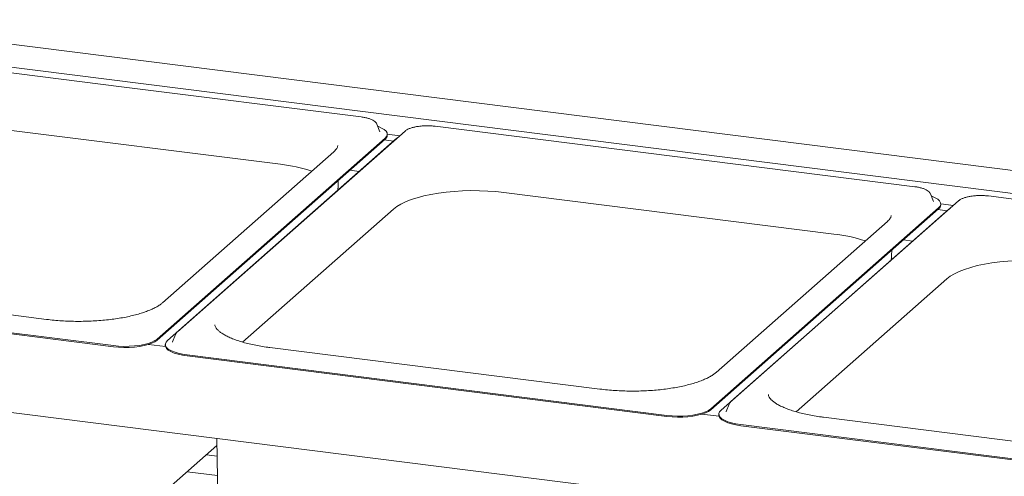
# Model space of a CAD drawing. Units: millimetres. Extents: x 5 to 415, y 5 to 292.
# Drawn here: x 300 to 335, y 128 to 144 of the extents above; entities that cross this region are included whole.
import ezdxf

# ---------------------------------------------------------------- set-up
doc = ezdxf.new("R2010")
doc.units = ezdxf.units.MM

msp = doc.modelspace()

# ---------------------------------------------------------------- linework, layer by layer
at = {"color": 7, "linetype": 'Continuous', "lineweight": 15}
for p, q in [((388.2991, 131.8481), (292.8899, 143.8685)), ((386.9966, 131.2029), (292.7548, 143.0762)), ((303.6075, 141.5133), (295.1902, 142.5738)), ((312.0248, 140.4528), (303.6075, 141.5133)), ((297.6056, 140.2498), (309.1903, 138.7903)), ((312.5778, 140.1975), (312.5732, 140.2078)), ((312.68, 139.9348), (312.5778, 140.1975)), ((323.0354, 139.0656), (314.6181, 140.1261)), ((304.8653, 132.6552), (312.86, 139.7058)), ((304.8653, 132.619), (312.86, 139.6696)), ((313.2198, 139.6605), (305.2251, 132.6099)), ((313.5661, 139.9583), (305.5714, 132.9076)), ((312.6819, 139.9296), (312.68, 139.9348)), ((312.835, 139.6476), (313.1588, 139.6068)), ((312.937, 139.8523), (313.3823, 139.7962)), ((312.9371, 139.8103), (312.9371, 139.8465)), ((313.2766, 139.703), (313.2198, 139.6605)), ((311.0639, 139.2311), (305.0535, 133.9304)), ((331.4527, 138.0051), (323.0354, 139.0656)), ((311.6266, 138.5818), (311.9504, 138.541)), ((311.2114, 138.0332), (311.2149, 138.2187)), ((317.0334, 137.8021), (328.6182, 136.3426)), ((332.0056, 137.7499), (332.001, 137.7601)), ((332.1079, 137.4871), (332.0056, 137.7499)), ((342.4632, 136.6179), (334.0459, 137.6784)), ((307.8595, 132.5492), (313.1539, 137.2184)), ((324.2932, 130.2075), (332.2878, 137.2582)), ((324.2932, 130.1713), (332.2878, 137.2219)), ((332.6476, 137.2128), (324.6529, 130.1622)), ((332.9939, 137.5106), (324.9993, 130.46)), ((332.1098, 137.4819), (332.1079, 137.4871)), ((332.2629, 137.1999), (332.5867, 137.1591)), ((332.3648, 137.4046), (332.8102, 137.3485)), ((332.3649, 137.3626), (332.3649, 137.3989)), ((332.7044, 137.2553), (332.6476, 137.2128)), ((330.4917, 136.7834), (324.4813, 131.4827)), ((331.0544, 136.1341), (331.3782, 136.0933)), ((330.6393, 135.5856), (330.6427, 135.7711)), ((300.9766, 133.3455), (289.3919, 134.805)), ((286.4919, 134.5446), (303.3265, 132.4237)), ((286.4919, 134.5084), (303.3265, 132.3874)), ((327.2873, 130.1015), (332.5817, 134.7707)), ((305.5073, 132.8202), (305.405, 132.5574)), ((305.155, 132.39), (304.5536, 132.4658)), ((305.148, 132.4692), (305.148, 132.4329)), ((305.405, 132.5574), (305.4025, 132.5502)), ((377.4684, 120.2813), (282.4879, 132.2478)), ((305.9198, 132.097), (322.7543, 129.976)), ((305.9198, 132.0607), (322.7543, 129.9397)), ((320.4044, 130.8978), (308.8197, 132.3574)), ((324.9352, 130.3725), (324.8329, 130.1098)), ((324.5828, 129.9424), (323.9815, 130.0181)), ((324.5758, 130.0215), (324.5758, 129.9853)), ((324.8329, 130.1098), (324.8303, 130.1025)), ((325.3476, 129.6493), (342.1822, 127.5283)), ((325.3476, 129.613), (342.1822, 127.4921)), ((339.8323, 128.4501), (328.2475, 129.9097)), ((304.7038, 126.9301), (306.9595, 128.9194)), ((306.955, 129.1652), (307.0008, 126.6871)), ((306.9664, 128.5467), (306.5906, 128.594)), ((305.9147, 127.998), (306.9791, 127.8639))]:
    msp.add_line(p, q, dxfattribs=at)
at = {"color": 7, "linetype": 'Continuous', "lineweight": 15, "flags": 128}
for points in [[(312.86, 139.7058), (312.9123, 139.7658), (312.9358, 139.8278), (312.9299, 139.8902), (312.8948, 139.9515), (312.8314, 140.0103), (312.7411, 140.065), (312.6263, 140.1143), (312.6075, 140.1211)], [(313.1539, 137.2184), (313.2718, 137.3087), (313.4156, 137.3946), (313.584, 137.4755), (313.7754, 137.5505), (313.988, 137.6189), (314.2196, 137.68), (314.468, 137.7332), (314.731, 137.7781), (315.0058, 137.8141), (315.2899, 137.841), (315.5806, 137.8585), (315.875, 137.8664), (316.1703, 137.8647), (316.4637, 137.8533), (316.7523, 137.8324), (317.0334, 137.8021)], [(332.2878, 137.2582), (332.3401, 137.3181), (332.3636, 137.3801), (332.3577, 137.4425), (332.3226, 137.5038), (332.2592, 137.5626), (332.169, 137.6173), (332.0542, 137.6667), (332.0354, 137.6734)], [(332.5817, 134.7707), (332.6996, 134.861), (332.8434, 134.947), (333.0119, 135.0278), (333.2033, 135.1028), (333.4158, 135.1712), (333.6474, 135.2323), (333.8959, 135.2855), (334.1588, 135.3304), (334.4336, 135.3665), (334.7178, 135.3934), (335.0084, 135.4109), (335.3028, 135.4188), (335.5982, 135.417), (335.8915, 135.4056), (336.1802, 135.3847), (336.4613, 135.3545)], [(305.5122, 132.8311), (305.5118, 132.8302), (305.5073, 132.8202)], [(303.3265, 132.4237), (303.5064, 132.4062), (303.6922, 132.3984), (303.8795, 132.4004), (304.0635, 132.4121), (304.2398, 132.4332), (304.404, 132.4633), (304.552, 132.5016), (304.6802, 132.5471), (304.7856, 132.5987), (304.8653, 132.6552)], [(303.3265, 132.3874), (303.5064, 132.37), (303.6922, 132.3622), (303.8795, 132.3641), (304.0635, 132.3758), (304.2398, 132.397), (304.404, 132.427), (304.552, 132.4653), (304.6802, 132.5108), (304.7856, 132.5625), (304.8653, 132.619)], [(305.148, 132.4329), (305.1552, 132.3893), (305.1903, 132.328), (305.2537, 132.2692), (305.344, 132.2145), (305.4588, 132.1651), (305.5953, 132.1224), (305.7503, 132.0873), (305.9198, 132.0607)], [(305.2251, 132.6099), (305.1728, 132.5499), (305.1493, 132.488), (305.1552, 132.4256), (305.1903, 132.3642), (305.2537, 132.3055), (305.344, 132.2507), (305.4588, 132.2014), (305.5953, 132.1587), (305.7503, 132.1235), (305.9198, 132.097)], [(324.9401, 130.3834), (324.9396, 130.3825), (324.9352, 130.3725)], [(322.7543, 129.976), (322.9342, 129.9586), (323.1201, 129.9507), (323.3073, 129.9527), (323.4914, 129.9644), (323.6676, 129.9855), (323.8318, 130.0156), (323.9798, 130.0539), (324.1081, 130.0994), (324.2134, 130.151), (324.2932, 130.2075)], [(322.7543, 129.9397), (322.9342, 129.9223), (323.1201, 129.9145), (323.3073, 129.9164), (323.4914, 129.9281), (323.6676, 129.9493), (323.8318, 129.9794), (323.9798, 130.0176), (324.1081, 130.0631), (324.2134, 130.1148), (324.2932, 130.1713)], [(324.5758, 129.9853), (324.583, 129.9416), (324.6181, 129.8803), (324.6816, 129.8215), (324.7718, 129.7668), (324.8866, 129.7175), (325.0232, 129.6747), (325.1781, 129.6396), (325.3476, 129.613)], [(324.6529, 130.1622), (324.6007, 130.1023), (324.5772, 130.0403), (324.583, 129.9779), (324.6181, 129.9165), (324.6816, 129.8578), (324.7718, 129.8031), (324.8866, 129.7537), (325.0232, 129.711), (325.1781, 129.6759), (325.3476, 129.6493)]]:
    msp.add_lwpolyline(points, dxfattribs=at)
at = {"color": 7, "linetype": 'Continuous', "lineweight": 15}
for centre, radius, start, end in [((312.7528, 139.8198), 0.1845, 305.50626, 357.04584), ((308.5828, 133.391), 5.4334, 71.68109, 83.57966), ((332.1807, 137.3721), 0.1845, 305.50626, 357.04584), ((328.0106, 130.9433), 5.4334, 71.68109, 83.57966)]:
    msp.add_arc(centre, radius, start, end, dxfattribs=at)
for points, knots in [([(312.5688, 140.2126), (312.5625, 140.225), (312.5461, 140.2573), (312.4985, 140.3003), (312.4275, 140.3456), (312.3331, 140.3857), (312.2205, 140.4189), (312.1153, 140.4404), (312.0478, 140.4497), (312.0248, 140.4528)], [0, 0, 0, 0, 0.0891916, 0.2322305, 0.3958786, 0.5709332, 0.7433363, 0.9128007, 1, 1, 1, 1]), ([(314.0362, 140.1227), (314.0224, 140.1211), (313.9637, 140.1142), (313.8692, 140.0941), (313.7568, 140.0626), (313.6601, 140.0227), (313.5999, 139.9867), (313.572, 139.9632), (313.5661, 139.9583)], [0, 0, 0, 0, 0.06587678, 0.28012987, 0.49619686, 0.71543008, 0.93999412, 1, 1, 1, 1]), ([(314.3269, 140.1422), (314.307, 140.1424), (314.2401, 140.1429), (314.1409, 140.1366), (314.0666, 140.1267), (314.0362, 140.1227)], [0, 0, 0, 0, 0.1997942, 0.6726275, 1, 1, 1, 1]), ([(314.6181, 140.1261), (314.5946, 140.1288), (314.5265, 140.1365), (314.4283, 140.1431), (314.354, 140.1424), (314.3269, 140.1422)], [0, 0, 0, 0, 0.2497277, 0.7255675, 1, 1, 1, 1]), ([(311.1982, 139.4458), (311.1985, 139.4432), (311.2, 139.4272), (311.1924, 139.399), (311.1698, 139.3498), (311.1302, 139.2941), (311.0862, 139.2523), (311.0639, 139.2311)], [0, 0, 0, 0, 0.0519266, 0.3208412, 0.5523565, 0.7726867, 1, 1, 1, 1]), ([(311.1938, 137.8738), (311.2031, 137.9215), (311.2135, 137.9748), (311.2106, 138.0287), (311.2102, 138.0343)], [0, 0, 0, 0, 0.8958815, 1, 1, 1, 1]), ([(331.9966, 137.7649), (331.9903, 137.7773), (331.9739, 137.8096), (331.9263, 137.8526), (331.8553, 137.898), (331.7609, 137.938), (331.6483, 137.9712), (331.5431, 137.9928), (331.4756, 138.002), (331.4527, 138.0051)], [0, 0, 0, 0, 0.0891916, 0.2322305, 0.3958786, 0.5709332, 0.7433363, 0.9128007, 1, 1, 1, 1]), ([(333.464, 137.675), (333.4502, 137.6734), (333.3915, 137.6666), (333.297, 137.6465), (333.1846, 137.6149), (333.088, 137.575), (333.0277, 137.5391), (332.9998, 137.5155), (332.9939, 137.5106)], [0, 0, 0, 0, 0.0658768, 0.2801299, 0.4961969, 0.7154301, 0.9399941, 1, 1, 1, 1]), ([(333.7547, 137.6945), (333.7348, 137.6947), (333.6679, 137.6952), (333.5687, 137.6889), (333.4944, 137.679), (333.464, 137.675)], [0, 0, 0, 0, 0.19979418, 0.67262755, 1, 1, 1, 1]), ([(334.0459, 137.6784), (334.0225, 137.6811), (333.9544, 137.6889), (333.8562, 137.6954), (333.7819, 137.6948), (333.7547, 137.6945)], [0, 0, 0, 0, 0.2497277, 0.7255675, 1, 1, 1, 1]), ([(330.626, 136.9981), (330.6263, 136.9955), (330.6279, 136.9795), (330.6202, 136.9513), (330.5976, 136.9021), (330.558, 136.8465), (330.5141, 136.8046), (330.4917, 136.7834)], [0, 0, 0, 0, 0.0519266, 0.3208412, 0.5523565, 0.7726867, 1, 1, 1, 1]), ([(330.6216, 135.4261), (330.6309, 135.4738), (330.6413, 135.5271), (330.6384, 135.581), (330.6381, 135.5867)], [0, 0, 0, 0, 0.8958815, 1, 1, 1, 1]), ([(305.0535, 133.9304), (305.0391, 133.9182), (304.9987, 133.884), (304.9143, 133.8256), (304.794, 133.7567), (304.6516, 133.6889), (304.4882, 133.6234), (304.3049, 133.5613), (304.1033, 133.5037), (303.8851, 133.4512), (303.6522, 133.4047), (303.4066, 133.3647), (303.1503, 133.3316), (302.8854, 133.3059), (302.6142, 133.2878), (302.3389, 133.2774), (302.0617, 133.275), (301.7848, 133.2805), (301.5107, 133.294), (301.2396, 133.3149), (301.0646, 133.3352), (300.9766, 133.3455)], [0, 0, 0, 0, 0.0282472, 0.0794527, 0.1309972, 0.1831099, 0.235809, 0.2890288, 0.3426812, 0.3966807, 0.4509532, 0.5054374, 0.5600837, 0.6148513, 0.6697069, 0.7246223, 0.7795728, 0.8345358, 0.8894848, 0.9443953, 1, 1, 1, 1]), ([(308.8197, 132.3574), (308.7748, 132.3633), (308.6447, 132.3803), (308.4369, 132.414), (308.2019, 132.4603), (307.9815, 132.5129), (307.7773, 132.5708), (307.5913, 132.6335), (307.4252, 132.6998), (307.2804, 132.7687), (307.1583, 132.8386), (307.0596, 132.9077), (306.9846, 132.9738), (306.9326, 133.0344), (306.9017, 133.0869), (306.8879, 133.1257), (306.8875, 133.1461), (306.8873, 133.1548)], [0, 0, 0, 0, 0.0380224, 0.1101688, 0.1821563, 0.2539001, 0.3253303, 0.3963605, 0.4668861, 0.5367874, 0.605943, 0.6742701, 0.7418208, 0.8089951, 0.8765464, 0.9467098, 1, 1, 1, 1]), ([(305.5714, 132.9076), (305.5605, 132.8976), (305.5378, 132.8766), (305.5239, 132.8501), (305.5167, 132.8362)], [0, 0, 0, 0, 0.4787726, 1, 1, 1, 1]), ([(324.4813, 131.4827), (324.467, 131.4705), (324.4266, 131.4363), (324.3421, 131.3779), (324.2218, 131.3091), (324.0794, 131.2413), (323.916, 131.1758), (323.7327, 131.1137), (323.5312, 131.056), (323.313, 131.0035), (323.0801, 130.957), (322.8344, 130.917), (322.5781, 130.8839), (322.3133, 130.8582), (322.0421, 130.8401), (321.7667, 130.8298), (321.4895, 130.8273), (321.2126, 130.8328), (320.9385, 130.8463), (320.6674, 130.8672), (320.4925, 130.8876), (320.4044, 130.8978)], [0, 0, 0, 0, 0.0282472, 0.0794527, 0.1309972, 0.1831099, 0.235809, 0.2890288, 0.3426812, 0.3966807, 0.4509532, 0.5054374, 0.5600837, 0.6148513, 0.6697069, 0.7246223, 0.7795728, 0.8345358, 0.8894848, 0.9443953, 1, 1, 1, 1]), ([(328.2475, 129.9097), (328.2026, 129.9156), (328.0725, 129.9326), (327.8647, 129.9663), (327.6298, 130.0127), (327.4093, 130.0652), (327.2052, 130.1231), (327.0192, 130.1858), (326.8531, 130.2521), (326.7083, 130.321), (326.5861, 130.3909), (326.4874, 130.46), (326.4125, 130.5262), (326.3604, 130.5868), (326.3295, 130.6393), (326.3157, 130.678), (326.3153, 130.6984), (326.3151, 130.7072)], [0, 0, 0, 0, 0.03802237, 0.11016877, 0.18215625, 0.25390015, 0.32533034, 0.39636047, 0.46688611, 0.53678743, 0.60594304, 0.67427012, 0.74182081, 0.80899508, 0.87654645, 0.94670984, 1, 1, 1, 1]), ([(324.9993, 130.46), (324.9884, 130.4499), (324.9656, 130.4289), (324.9518, 130.4024), (324.9446, 130.3886)], [0, 0, 0, 0, 0.4787726, 1, 1, 1, 1])]:
    msp.add_open_spline(points, degree=3, knots=knots, dxfattribs=at)

doc.saveas('drawing.dxf')
